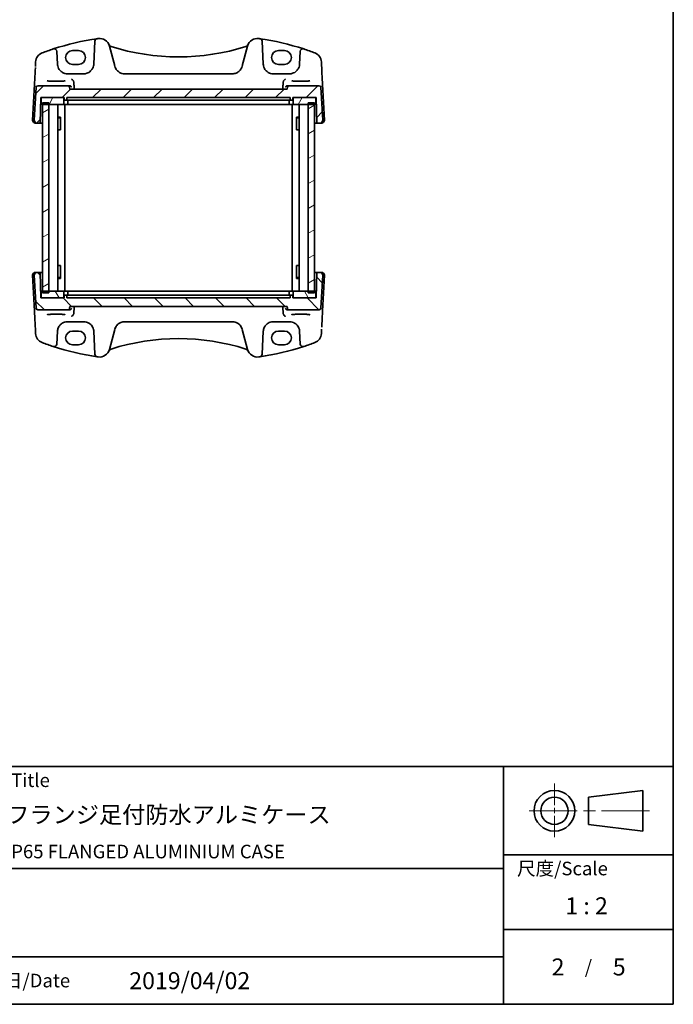
# Model space of a CAD drawing. Units: millimetres. Extents: x 22 to 2799, y 12 to 574.
# Drawn here: x 1208 to 1400, y 12 to 302 of the extents above; entities that cross this region are included whole.
import ezdxf
from ezdxf.enums import TextEntityAlignment as Align

# ---------------------------------------------------------------- set-up
doc = ezdxf.new("R2010")
doc.units = ezdxf.units.MM
doc.header["$LTSCALE"] = 1.5
doc.linetypes.add('CHAIN', pattern=[0.3543, 0.2362, -0.0295, 0.0591, -0.0295])
for name, color, linetype, lineweight in [('Border (ISO)', 7, 'Continuous', 35), ('Hatch (ISO)', 1, 'Continuous', 18), ('Title (ISO)', 7, 'Continuous', 35), ('Visible (ISO)', 7, 'Continuous', 35)]:
    doc.layers.add(name, color=color, linetype=linetype, lineweight=lineweight)
doc.styles.add('Note Text (TK)', font='txt')
doc.styles.add('文字スタイル67', font='arial.ttf')

# ---------------------------------------------------------------- blocks, each defined once
blk = doc.blocks.new('図面枠 tk図枠')
at = {"layer": 'Border (ISO)'}
for p in [(405.5, 289), (14.5, 8)]:
    blk.add_line(p, (405.5, 8), dxfattribs=at)
blk = doc.blocks.new('表題欄 tk表題欄')
at = {"layer": 'Title (ISO)'}
for p, q in [((74.71, 244.05), (255.71, 244.05)), ((230.71, 244.05), (230.71, 209.05)), ((255.71, 244.05), (255.71, 209.05)), ((243.21, 239.55), (251.21, 240.55)), ((243.21, 239.55), (243.21, 235.55)), ((251.21, 234.55), (251.21, 240.55)), ((243.21, 235.55), (251.21, 234.55)), ((230.71, 231.05), (255.71, 231.05)), ((74.71, 229.05), (230.71, 229.05)), ((230.71, 220.05), (255.71, 220.05)), ((149.71, 216.05), (230.71, 216.05)), ((255.71, 209.05), (74.71, 209.05))]:
    blk.add_line(p, q, dxfattribs=at)
at = {"layer": 'Title (ISO)', "color": 4, "linetype": 'CHAIN', "lineweight": 18, "ltscale": 8.88956}
blk.add_line((238.21, 241.55), (238.21, 233.55), dxfattribs=at)
at = {"layer": 'Title (ISO)', "color": 4, "linetype": 'CHAIN', "lineweight": 18, "ltscale": 20.001633}
blk.add_line((252.21, 237.55), (234.21, 237.55), dxfattribs=at)
at = {"layer": 'Title (ISO)'}
for radius in [3, 2]:
    blk.add_circle((238.21, 237.55), radius, dxfattribs=at)
at = {"layer": 'Title (ISO)', "color": 1, "char_height": 2, "attachment_point": 4, "line_spacing_factor": 1.5, "style": 'Note Text (TK)'}
for s, insert in [('\\fＭＳ Ｐゴシック|b0|i0;\\H2.0000;品名/Title', (151.71, 242.05)), ('\\fＭＳ Ｐゴシック|b0|i0;\\H2.0000;尺度/Scale', (232.71, 229.05)), ('\\fＭＳ Ｐゴシック|b0|i0;\\H2.0000;作成日/Date', (151.71, 212.55))]:
    blk.add_mtext(s, dxfattribs=dict(at, insert=insert))
at = {"layer": 'Title (ISO)', "color": 7, "insert": (243.21, 214.55), "char_height": 2, "attachment_point": 5, "line_spacing_factor": 1.5, "style": 'Note Text (TK)'}
blk.add_mtext('\\fＭＳ Ｐゴシック|b0|i0;\\H2.0000;/', dxfattribs=at)
at = {"layer": 'Title (ISO)', "color": 7}
for tag, p, height, style in [('<品名>_001', (157.52, 235.72), 2.5, 'Note Text (TK)'), ('<Title>_001', (157.45, 230.55), 2, '文字スタイル67'), ('<尺度>_001', (238.54, 222.31), 2.5, 'Note Text (TK)'), ('<総ページ数>_001', (246.8, 213.3), 2.5, 'Note Text (TK)'), ('<ページ_No.>_001', (237.95, 213.3), 2.5, 'Note Text (TK)'), ('作成日_001', (175.87, 211.28), 2.5, 'Note Text (TK)')]:
    blk.add_attdef(tag, p, '', height=height, dxfattribs=dict(at, style=style))
at = {"layer": 'Title (ISO)', "color": 7, "style": 'Note Text (TK)'}
blk.add_attdef('<承認>', text='', height=2.5, dxfattribs=at).set_placement((87.21, 217.05), align=Align.MIDDLE_CENTER)

msp = doc.modelspace()

# ---------------------------------------------------------------- hatches: boundary and pattern name
at = {"layer": 'Hatch (ISO)'}
h = msp.add_hatch(dxfattribs=at)
h.set_pattern_fill('ANSI31', color=256, scale=50.8, style=0)
h.set_pattern_definition([(45, (589.25, 16.2015), (-4.49013, 4.49013), [])])
edge = h.paths.add_edge_path()
edge.add_ellipse((1296.0239, 282.0524), major_axis=(0.4993, 0.0262), ratio=1, start_angle=0, end_angle=87)
edge.add_line((1296.0239, 282.5524), (1287.1205, 282.5524))
edge.add_ellipse((1287.1205, 282.0524), major_axis=(0, 0.5), ratio=1, start_angle=0, end_angle=85)
edge.add_line((1286.6224, 282.0959), (1286.5749, 281.5524))
edge.add_line((1286.5749, 281.5524), (1222.5749, 281.5524))
edge.add_line((1222.5749, 281.5524), (1222.5273, 282.0959))
edge.add_ellipse((1222.0292, 282.0524), major_axis=(0.4981, 0.0436), ratio=1, start_angle=0, end_angle=85)
edge.add_line((1222.0292, 282.5524), (1213.1259, 282.5524))
edge.add_ellipse((1213.1259, 282.0524), major_axis=(0, 0.5), ratio=1, start_angle=0, end_angle=87)
edge.add_line((1212.6265, 282.0785), (1212.119, 272.3942))
edge.add_ellipse((1212.9179, 272.3524), major_axis=(-0.7989, 0.0419), ratio=1, start_angle=0, end_angle=93)
edge.add_line((1212.9179, 271.5524), (1213.813, 271.5524))
edge.add_line((1213.813, 271.5524), (1214.0749, 279.0524))
edge.add_line((1214.0749, 279.0524), (1214.3749, 279.0524))
edge.add_line((1214.3749, 279.0524), (1220.5749, 279.0524))
edge.add_line((1220.5749, 279.0524), (1220.8749, 279.0524))
edge.add_line((1220.8749, 279.0524), (1220.8961, 278.4454))
edge.add_ellipse((1221.096, 278.4524), major_axis=(-0.1999, -0.007), ratio=1, start_angle=0, end_angle=88)
edge.add_line((1221.096, 278.2524), (1221.4538, 278.2524))
edge.add_ellipse((1221.4538, 278.4524), major_axis=(0, -0.2), ratio=1, start_angle=0, end_angle=88)
edge.add_line((1221.6537, 278.4454), (1221.6749, 279.0524))
edge.add_line((1221.6749, 279.0524), (1287.4749, 279.0524))
edge.add_line((1287.4749, 279.0524), (1287.4961, 278.4454))
edge.add_ellipse((1287.696, 278.4524), major_axis=(-0.1999, -0.007), ratio=1, start_angle=0, end_angle=88)
edge.add_line((1287.696, 278.2524), (1288.0538, 278.2524))
edge.add_ellipse((1288.0538, 278.4524), major_axis=(0, -0.2), ratio=1, start_angle=0, end_angle=88)
edge.add_line((1288.2537, 278.4454), (1288.2749, 279.0524))
edge.add_line((1288.2749, 279.0524), (1288.5749, 279.0524))
edge.add_line((1288.5749, 279.0524), (1294.7749, 279.0524))
edge.add_line((1294.7749, 279.0524), (1295.0749, 279.0524))
edge.add_line((1295.0749, 279.0524), (1295.3368, 271.5524))
edge.add_line((1295.3368, 271.5524), (1296.2319, 271.5524))
edge.add_ellipse((1296.2319, 272.3524), major_axis=(0, -0.8), ratio=1, start_angle=0, end_angle=93)
edge.add_line((1297.0308, 272.3942), (1296.5232, 282.0785))
h = msp.add_hatch(dxfattribs=at)
h.set_pattern_fill('ANSI31', color=256, scale=50.8, angle=14.999978, style=0)
h.set_pattern_definition([(60, (589.25, 16.2015), (-5.49926, 3.175), [])])
edge = h.paths.add_edge_path()
edge.add_line((1220.5749, 279.0524), (1214.3749, 279.0524))
edge.add_ellipse((1214.3749, 278.8524), major_axis=(0, 0.2), ratio=1, start_angle=0, end_angle=90)
edge.add_line((1214.1749, 278.8524), (1214.1749, 277.2524))
edge.add_ellipse((1214.3749, 277.2524), major_axis=(-0.2, 0), ratio=1, start_angle=0, end_angle=90)
edge.add_line((1214.3749, 277.0524), (1214.5749, 277.0524))
edge.add_line((1214.5749, 277.0524), (1216.3749, 277.0524))
edge.add_line((1216.3749, 277.0524), (1220.5749, 277.0524))
edge.add_ellipse((1220.5749, 277.2524), major_axis=(0, -0.2), ratio=1, start_angle=0, end_angle=90)
edge.add_line((1220.7749, 277.2524), (1220.7749, 278.8524))
edge.add_ellipse((1220.5749, 278.8524), major_axis=(0.2, 0), ratio=1, start_angle=0, end_angle=90)
edge = h.paths.add_edge_path()
edge.add_line((1288.5749, 277.0524), (1292.7749, 277.0524))
edge.add_line((1292.7749, 277.0524), (1294.5749, 277.0524))
edge.add_line((1294.5749, 277.0524), (1294.7749, 277.0524))
edge.add_ellipse((1294.7749, 277.2524), major_axis=(0, -0.2), ratio=1, start_angle=0, end_angle=90)
edge.add_line((1294.9749, 277.2524), (1294.9749, 278.8524))
edge.add_ellipse((1294.7749, 278.8524), major_axis=(0.2, 0), ratio=1, start_angle=0, end_angle=90)
edge.add_line((1294.7749, 279.0524), (1288.5749, 279.0524))
edge.add_ellipse((1288.5749, 278.8524), major_axis=(0, 0.2), ratio=1, start_angle=0, end_angle=90)
edge.add_line((1288.3749, 278.8524), (1288.3749, 277.2524))
edge.add_ellipse((1288.5749, 277.2524), major_axis=(-0.2, 0), ratio=1, start_angle=0, end_angle=90)
h = msp.add_hatch(dxfattribs=at)
h.set_pattern_fill('ANSI31', color=256, scale=50.8, angle=-14.999978, style=0)
h.set_pattern_definition([(30, (589.25, 16.2015), (-3.175, 5.49926), [])])
h.paths.add_polyline_path([(1294.5749, 277.5524), (1292.7749, 277.5524), (1292.7749, 277.0524), (1292.7749, 222.0524), (1292.7749, 221.5524), (1294.5749, 221.5524), (1294.5749, 222.0524), (1294.5749, 277.0524)])
h.paths.add_polyline_path([(1216.3749, 277.5524), (1214.5749, 277.5524), (1214.5749, 277.0524), (1214.5749, 222.0524), (1214.5749, 221.5524), (1216.3749, 221.5524), (1216.3749, 222.0524), (1216.3749, 277.0524)])
h = msp.add_hatch(dxfattribs=at)
h.set_pattern_fill('ANSI31', color=256, scale=50.8, angle=90.00021, style=0)
h.set_pattern_definition([(135.0002, (589.25, 16.2015), (-4.49011, -4.490145), [])])
edge = h.paths.add_edge_path()
edge.add_ellipse((1213.1259, 217.0524), major_axis=(-0.4993, -0.0262), ratio=1, start_angle=0, end_angle=87)
edge.add_line((1213.1259, 216.5524), (1222.0292, 216.5524))
edge.add_ellipse((1222.0292, 217.0524), major_axis=(0, -0.5), ratio=1, start_angle=0, end_angle=85)
edge.add_line((1222.5273, 217.0088), (1222.5749, 217.5524))
edge.add_line((1222.5749, 217.5524), (1286.5749, 217.5524))
edge.add_line((1286.5749, 217.5524), (1286.6224, 217.0088))
edge.add_ellipse((1287.1205, 217.0524), major_axis=(-0.4981, -0.0436), ratio=1, start_angle=0, end_angle=85)
edge.add_line((1287.1205, 216.5524), (1296.0239, 216.5524))
edge.add_ellipse((1296.0239, 217.0524), major_axis=(0, -0.5), ratio=1, start_angle=0, end_angle=87)
edge.add_line((1296.5232, 217.0262), (1297.0308, 226.7105))
edge.add_ellipse((1296.2319, 226.7524), major_axis=(0.7989, -0.0419), ratio=1, start_angle=0, end_angle=93)
edge.add_line((1296.2319, 227.5524), (1295.3368, 227.5524))
edge.add_line((1295.3368, 227.5524), (1295.0749, 220.0524))
edge.add_line((1295.0749, 220.0524), (1294.7749, 220.0524))
edge.add_line((1294.7749, 220.0524), (1288.5749, 220.0524))
edge.add_line((1288.5749, 220.0524), (1288.2749, 220.0524))
edge.add_line((1288.2749, 220.0524), (1288.2537, 220.6593))
edge.add_ellipse((1288.0538, 220.6524), major_axis=(0.1999, 0.007), ratio=1, start_angle=0, end_angle=88)
edge.add_line((1288.0538, 220.8524), (1287.696, 220.8524))
edge.add_ellipse((1287.696, 220.6524), major_axis=(0, 0.2), ratio=1, start_angle=0, end_angle=88)
edge.add_line((1287.4961, 220.6593), (1287.4749, 220.0524))
edge.add_line((1287.4749, 220.0524), (1221.6749, 220.0524))
edge.add_line((1221.6749, 220.0524), (1221.6537, 220.6593))
edge.add_ellipse((1221.4538, 220.6524), major_axis=(0.1999, 0.007), ratio=1, start_angle=0, end_angle=88)
edge.add_line((1221.4538, 220.8524), (1221.096, 220.8524))
edge.add_ellipse((1221.096, 220.6524), major_axis=(0, 0.2), ratio=1, start_angle=0, end_angle=88)
edge.add_line((1220.8961, 220.6593), (1220.8749, 220.0524))
edge.add_line((1220.8749, 220.0524), (1220.5749, 220.0524))
edge.add_line((1220.5749, 220.0524), (1214.3749, 220.0524))
edge.add_line((1214.3749, 220.0524), (1214.0749, 220.0524))
edge.add_line((1214.0749, 220.0524), (1213.813, 227.5524))
edge.add_line((1213.813, 227.5524), (1212.9179, 227.5524))
edge.add_ellipse((1212.9179, 226.7524), major_axis=(0, 0.8), ratio=1, start_angle=0, end_angle=93)
edge.add_line((1212.119, 226.7105), (1212.6265, 217.0262))
h = msp.add_hatch(dxfattribs=at)
h.set_pattern_fill('ANSI31', color=256, scale=50.8, angle=75.000175, style=0)
h.set_pattern_definition([(120.0002, (589.25, 16.2015), (-5.49925, -3.175017), [])])
edge = h.paths.add_edge_path()
edge.add_line((1288.5749, 220.0524), (1294.7749, 220.0524))
edge.add_ellipse((1294.7749, 220.2524), major_axis=(0, -0.2), ratio=1, start_angle=0, end_angle=90)
edge.add_line((1294.9749, 220.2524), (1294.9749, 221.8524))
edge.add_ellipse((1294.7749, 221.8524), major_axis=(0.2, 0), ratio=1, start_angle=0, end_angle=90)
edge.add_line((1294.7749, 222.0524), (1294.5749, 222.0524))
edge.add_line((1294.5749, 222.0524), (1292.7749, 222.0524))
edge.add_line((1292.7749, 222.0524), (1288.5749, 222.0524))
edge.add_ellipse((1288.5749, 221.8524), major_axis=(0, 0.2), ratio=1, start_angle=0, end_angle=90)
edge.add_line((1288.3749, 221.8524), (1288.3749, 220.2524))
edge.add_ellipse((1288.5749, 220.2524), major_axis=(-0.2, 0), ratio=1, start_angle=0, end_angle=90)
edge = h.paths.add_edge_path()
edge.add_line((1220.5749, 222.0524), (1216.3749, 222.0524))
edge.add_line((1216.3749, 222.0524), (1214.5749, 222.0524))
edge.add_line((1214.5749, 222.0524), (1214.3749, 222.0524))
edge.add_ellipse((1214.3749, 221.8524), major_axis=(0, 0.2), ratio=1, start_angle=0, end_angle=90)
edge.add_line((1214.1749, 221.8524), (1214.1749, 220.2524))
edge.add_ellipse((1214.3749, 220.2524), major_axis=(-0.2, 0), ratio=1, start_angle=0, end_angle=90)
edge.add_line((1214.3749, 220.0524), (1220.5749, 220.0524))
edge.add_ellipse((1220.5749, 220.2524), major_axis=(0, -0.2), ratio=1, start_angle=0, end_angle=90)
edge.add_line((1220.7749, 220.2524), (1220.7749, 221.8524))
edge.add_ellipse((1220.5749, 221.8524), major_axis=(0.2, 0), ratio=1, start_angle=0, end_angle=90)

# ---------------------------------------------------------------- linework, layer by layer
at = {"layer": 'Visible (ISO)'}
for p, q in [((1229.9778, 295.6484), (1229.6239, 288.8954)), ((1235.8139, 288.3962), (1234.2476, 294.2416)), ((1274.9021, 294.2416), (1273.3359, 288.3962)), ((1279.5259, 288.8954), (1279.172, 295.6484)), ((1218.9259, 288.8954), (1218.7293, 292.6469)), ((1223.3749, 292.8776), (1225.1749, 292.8776)), ((1283.9749, 292.8776), (1285.7749, 292.8776)), ((1290.4205, 292.6469), (1290.2239, 288.8954)), ((1212.5191, 289.5696), (1212.449, 288.231)), ((1225.1749, 288.8346), (1223.3749, 288.8346)), ((1285.7749, 288.8346), (1283.9749, 288.8346)), ((1296.7008, 288.231), (1296.6306, 289.5696)), ((1226.628, 286.0524), (1221.9218, 286.0524)), ((1270.4059, 286.0524), (1238.7439, 286.0524)), ((1287.228, 286.0524), (1282.5218, 286.0524)), ((1212.1732, 282.9696), (1211.619, 272.3942)), ((1212.6265, 282.0785), (1212.119, 272.3942)), ((1212.1939, 283.3632), (1212.1732, 282.9696)), ((1222.0292, 282.5524), (1213.1259, 282.5524)), ((1222.5051, 282.5524), (1222.0292, 282.5524)), ((1222.5749, 281.5524), (1222.5273, 282.0959)), ((1286.5749, 281.5524), (1222.5749, 281.5524)), ((1286.6224, 282.0959), (1286.5749, 281.5524)), ((1287.1205, 282.5524), (1286.6446, 282.5524)), ((1296.0239, 282.5524), (1287.1205, 282.5524)), ((1297.0308, 272.3942), (1296.5232, 282.0785)), ((1296.9765, 282.9696), (1296.9559, 283.3632)), ((1297.5308, 272.3942), (1296.9765, 282.9696)), ((1213.813, 271.5524), (1214.0749, 279.0524)), ((1214.0749, 279.0524), (1220.8749, 279.0524)), ((1214.1749, 278.8524), (1214.1749, 277.2524)), ((1220.5749, 279.0524), (1214.3749, 279.0524)), ((1220.7749, 277.2524), (1220.7749, 278.8524)), ((1220.8749, 279.0524), (1220.8961, 278.4454)), ((1221.6537, 278.4454), (1221.6749, 279.0524)), ((1221.6749, 279.0524), (1287.4749, 279.0524)), ((1287.4749, 279.0524), (1287.4961, 278.4454)), ((1288.2537, 278.4454), (1288.2749, 279.0524)), ((1288.2749, 279.0524), (1295.0749, 279.0524)), ((1288.3749, 278.8524), (1288.3749, 277.2524)), ((1294.7749, 279.0524), (1288.5749, 279.0524)), ((1294.9749, 277.2524), (1294.9749, 278.8524)), ((1295.0749, 279.0524), (1295.3368, 271.5524)), ((1214.0225, 277.5524), (1214.1749, 277.5524)), ((1214.3749, 277.0524), (1220.5749, 277.0524)), ((1216.3749, 277.5524), (1214.5749, 277.5524)), ((1214.5749, 277.5524), (1214.5749, 221.5524)), ((1216.3749, 221.5524), (1216.3749, 277.5524)), ((1219.0287, 277.0524), (1219.0287, 222.0524)), ((1221.7749, 277.0524), (1220.5749, 277.0524)), ((1221.0749, 277.0524), (1221.0749, 222.0524)), ((1221.096, 278.2524), (1221.4538, 278.2524)), ((1221.4538, 278.2524), (1221.5661, 278.2524)), ((1222.5061, 278.2524), (1221.5661, 278.2524)), ((1221.7749, 277.0524), (1287.3749, 277.0524)), ((1221.9734, 277.2524), (1221.9734, 278.2524)), ((1222.5061, 278.2524), (1222.9119, 278.2524)), ((1222.9119, 278.2524), (1286.2378, 278.2524)), ((1286.2378, 278.2524), (1286.6437, 278.2524)), ((1287.5837, 278.2524), (1286.6437, 278.2524)), ((1287.1764, 277.2524), (1287.1764, 278.2524)), ((1288.5749, 277.0524), (1287.3749, 277.0524)), ((1287.5837, 278.2524), (1287.696, 278.2524)), ((1287.696, 278.2524), (1288.0538, 278.2524)), ((1288.0749, 277.0524), (1288.0749, 222.0524)), ((1288.5749, 277.0524), (1294.7749, 277.0524)), ((1290.1211, 277.0524), (1290.1211, 222.0524)), ((1294.5749, 277.5524), (1292.7749, 277.5524)), ((1292.7749, 277.5524), (1292.7749, 221.5524)), ((1294.5749, 221.5524), (1294.5749, 277.5524)), ((1294.9749, 277.5524), (1295.1273, 277.5524)), ((1219.0287, 273.3284), (1219.8139, 273.3284)), ((1219.5488, 273.0524), (1219.0287, 273.0524)), ((1219.5488, 273.0524), (1219.7966, 273.3001)), ((1219.7966, 273.3079), (1219.7966, 269.5524)), ((1289.3359, 273.3284), (1290.1211, 273.3284)), ((1289.3532, 269.5524), (1289.3532, 273.3079)), ((1289.6009, 273.0524), (1289.3532, 273.3001)), ((1290.1211, 273.0524), (1289.6009, 273.0524)), ((1212.4179, 271.5524), (1212.9179, 271.5524)), ((1212.9179, 271.5524), (1213.813, 271.5524)), ((1214.4249, 271.5524), (1213.813, 271.5524)), ((1214.5749, 271.5524), (1214.4249, 271.5524)), ((1294.7249, 271.5524), (1294.5749, 271.5524)), ((1295.3368, 271.5524), (1294.7249, 271.5524)), ((1295.3368, 271.5524), (1296.2319, 271.5524)), ((1296.2319, 271.5524), (1296.7319, 271.5524)), ((1219.708, 269.5524), (1219.0287, 269.5524)), ((1219.708, 269.5524), (1219.7966, 269.5524)), ((1289.3532, 269.5524), (1289.4418, 269.5524)), ((1290.1211, 269.5524), (1289.4418, 269.5524)), ((1219.0287, 229.5524), (1219.708, 229.5524)), ((1219.7966, 229.5524), (1219.708, 229.5524)), ((1219.7966, 229.5524), (1219.7966, 225.7968)), ((1289.3532, 225.7968), (1289.3532, 229.5524)), ((1289.4418, 229.5524), (1289.3532, 229.5524)), ((1289.4418, 229.5524), (1290.1211, 229.5524)), ((1211.619, 226.7105), (1212.1732, 216.1352)), ((1212.119, 226.7105), (1212.6265, 217.0262)), ((1212.9179, 227.5524), (1212.4179, 227.5524)), ((1213.813, 227.5524), (1212.9179, 227.5524)), ((1214.0749, 220.0524), (1213.813, 227.5524)), ((1213.813, 227.5524), (1214.4249, 227.5524)), ((1214.4249, 227.5524), (1214.5749, 227.5524)), ((1294.5749, 227.5524), (1294.7249, 227.5524)), ((1294.7249, 227.5524), (1295.3368, 227.5524)), ((1295.3368, 227.5524), (1295.0749, 220.0524)), ((1296.2319, 227.5524), (1295.3368, 227.5524)), ((1296.7319, 227.5524), (1296.2319, 227.5524)), ((1296.5232, 217.0262), (1297.0308, 226.7105)), ((1296.9765, 216.1352), (1297.5308, 226.7105)), ((1219.0287, 226.0524), (1219.5488, 226.0524)), ((1219.8139, 225.7763), (1219.0287, 225.7763)), ((1219.5488, 226.0524), (1219.7966, 225.8046)), ((1290.1211, 225.7763), (1289.3359, 225.7763)), ((1289.6009, 226.0524), (1289.3532, 225.8046)), ((1289.6009, 226.0524), (1290.1211, 226.0524)), ((1214.1749, 221.5524), (1214.0225, 221.5524)), ((1214.1749, 221.8524), (1214.1749, 220.2524)), ((1220.5749, 222.0524), (1214.3749, 222.0524)), ((1214.5749, 221.5524), (1216.3749, 221.5524)), ((1220.5749, 222.0524), (1221.7749, 222.0524)), ((1220.7749, 220.2524), (1220.7749, 221.8524)), ((1220.8961, 220.6593), (1220.8749, 220.0524)), ((1221.4538, 220.8524), (1221.096, 220.8524)), ((1221.5661, 220.8524), (1221.4538, 220.8524)), ((1221.5661, 220.8524), (1222.5061, 220.8524)), ((1221.6749, 220.0524), (1221.6537, 220.6593)), ((1287.3749, 222.0524), (1221.7749, 222.0524)), ((1221.9734, 221.8524), (1221.9734, 220.8524)), ((1222.9119, 220.8524), (1222.5061, 220.8524)), ((1286.2378, 220.8524), (1222.9119, 220.8524)), ((1286.6437, 220.8524), (1286.2378, 220.8524)), ((1286.6437, 220.8524), (1287.5837, 220.8524)), ((1287.1764, 221.8524), (1287.1764, 220.8524)), ((1287.3749, 222.0524), (1288.5749, 222.0524)), ((1287.4961, 220.6593), (1287.4749, 220.0524)), ((1287.696, 220.8524), (1287.5837, 220.8524)), ((1288.0538, 220.8524), (1287.696, 220.8524)), ((1288.2749, 220.0524), (1288.2537, 220.6593)), ((1288.3749, 221.8524), (1288.3749, 220.2524)), ((1294.7749, 222.0524), (1288.5749, 222.0524)), ((1292.7749, 221.5524), (1294.5749, 221.5524)), ((1294.9749, 220.2524), (1294.9749, 221.8524)), ((1295.1273, 221.5524), (1294.9749, 221.5524)), ((1220.8749, 220.0524), (1214.0749, 220.0524)), ((1214.3749, 220.0524), (1220.5749, 220.0524)), ((1287.4749, 220.0524), (1221.6749, 220.0524)), ((1222.5273, 217.0088), (1222.5749, 217.5524)), ((1222.5749, 217.5524), (1286.5749, 217.5524)), ((1286.5749, 217.5524), (1286.6224, 217.0088)), ((1295.0749, 220.0524), (1288.2749, 220.0524)), ((1288.5749, 220.0524), (1294.7749, 220.0524)), ((1212.1732, 216.1352), (1212.1939, 215.7415)), ((1213.1259, 216.5524), (1222.0292, 216.5524)), ((1222.0292, 216.5524), (1222.5051, 216.5524)), ((1286.6446, 216.5524), (1287.1205, 216.5524)), ((1287.1205, 216.5524), (1296.0239, 216.5524)), ((1296.9559, 215.7415), (1296.9765, 216.1352)), ((1221.9218, 213.0524), (1226.628, 213.0524)), ((1238.7439, 213.0524), (1270.4059, 213.0524)), ((1282.5218, 213.0524), (1287.228, 213.0524)), ((1212.449, 210.8737), (1212.5191, 209.5351)), ((1218.7293, 206.4579), (1218.9259, 210.2094)), ((1223.3749, 210.2702), (1225.1749, 210.2702)), ((1229.6239, 210.2094), (1229.9778, 203.4564)), ((1234.2476, 204.8631), (1235.8139, 210.7085)), ((1273.3359, 210.7085), (1274.9021, 204.8631)), ((1279.172, 203.4564), (1279.5259, 210.2094)), ((1283.9749, 210.2702), (1285.7749, 210.2702)), ((1290.2239, 210.2094), (1290.4205, 206.4579)), ((1296.6306, 209.5351), (1296.7008, 210.8737)), ((1225.1749, 206.2272), (1223.3749, 206.2272)), ((1285.7749, 206.2272), (1283.9749, 206.2272))]:
    msp.add_line(p, q, dxfattribs=at)
for centre, radius, start, end in [((1241.1684, 222.1378), 75, 98.050768, 108.251063), ((1230.7767, 295.6065), 0.8, 98.050768, 177), ((1241.1684, 222.1378), 75, 97.837797, 98.050768), ((1231.3499, 293.4652), 3, 15, 97.837797), ((1277.7999, 293.4652), 3, 82.162203, 165), ((1267.9813, 222.1378), 75, 81.949232, 82.162203), ((1267.9813, 222.1378), 75, 71.748937, 81.949232), ((1278.3731, 295.6065), 0.8, 3, 81.949232), ((1241.1684, 222.1378), 75, 108.251063, 110.872988), ((1217.9304, 292.605), 0.8, 3, 108.251063), ((1234.8719, 294.8919), 0.8, 202.052274, 252.460685), ((1254.5749, 357.2327), 66.1803, 252.460684, 252.540321), ((1254.5749, 357.2327), 66.1803, 252.540321, 287.459679), ((1254.5749, 357.2327), 66.1803, 287.459679, 287.539315), ((1274.2779, 294.8919), 0.8, 287.539315, 337.947726), ((1291.2194, 292.605), 0.8, 71.748937, 177), ((1267.9813, 222.1378), 75, 69.127012, 71.748937), ((1215.515, 289.4126), 3, 110.872988, 177), ((1293.6348, 289.4126), 3, 3, 69.127012), ((1221.9218, 289.0524), 3, 183, 193.130038), ((1226.628, 289.0524), 3, 346.869962, 357), ((1282.5218, 289.0524), 3, 183, 193.130038), ((1287.228, 289.0524), 3, 346.869962, 357), ((1213.1259, 282.0524), 0.5, 90, 177), ((1222.0292, 282.0524), 0.5, 5, 90), ((1287.1205, 282.0524), 0.5, 90, 175), ((1296.0239, 282.0524), 0.5, 3, 90), ((1214.3749, 278.8524), 0.2, 90, 180), ((1220.5749, 278.8524), 0.2, 0, 90), ((1221.096, 278.4524), 0.2, 182, 270), ((1221.4538, 278.4524), 0.2, 270, 358), ((1287.696, 278.4524), 0.2, 182, 270), ((1288.0538, 278.4524), 0.2, 270, 358), ((1288.5749, 278.8524), 0.2, 90, 180), ((1294.7749, 278.8524), 0.2, 0, 90), ((1214.3749, 277.2524), 0.2, 180, 270), ((1220.5749, 277.2524), 0.2, 270, 0), ((1221.7749, 277.2524), 0.2, 270, 299.999971), ((1287.3749, 277.2524), 0.2, 239.999971, 270), ((1288.5749, 277.2524), 0.2, 180, 270), ((1294.7749, 277.2524), 0.2, 270, 0), ((1212.4179, 272.3524), 0.8, 177, 270), ((1212.9179, 272.3524), 0.8, 177, 270), ((1296.2319, 272.3524), 0.8, 270, 3), ((1296.7319, 272.3524), 0.8, 270, 3), ((1212.4179, 226.7524), 0.8, 90, 183), ((1212.9179, 226.7524), 0.8, 90, 183), ((1296.2319, 226.7524), 0.8, 357, 90), ((1296.7319, 226.7524), 0.8, 357, 90), ((1214.3749, 221.8524), 0.2, 90, 180), ((1220.5749, 221.8524), 0.2, 0, 90), ((1221.096, 220.6524), 0.2, 90, 178), ((1221.4538, 220.6524), 0.2, 2, 90), ((1221.7749, 221.8524), 0.2, 59.999984, 90), ((1287.3749, 221.8524), 0.2, 90, 119.999984), ((1287.696, 220.6524), 0.2, 90, 178), ((1288.0538, 220.6524), 0.2, 2, 90), ((1288.5749, 221.8524), 0.2, 90, 180), ((1294.7749, 221.8524), 0.2, 0, 90), ((1214.3749, 220.2524), 0.2, 180, 270), ((1220.5749, 220.2524), 0.2, 270, 0), ((1288.5749, 220.2524), 0.2, 180, 270), ((1294.7749, 220.2524), 0.2, 270, 0), ((1213.1259, 217.0524), 0.5, 183, 270), ((1222.0292, 217.0524), 0.5, 270, 355), ((1287.1205, 217.0524), 0.5, 185, 270), ((1296.0239, 217.0524), 0.5, 270, 357), ((1215.515, 209.6921), 3, 183, 249.127012), ((1221.9218, 210.0524), 3, 166.869962, 177), ((1226.628, 210.0524), 3, 3, 13.130038), ((1282.5218, 210.0524), 3, 166.869962, 177), ((1287.228, 210.0524), 3, 3, 13.130038), ((1293.6348, 209.6921), 3, 290.872988, 357), ((1241.1684, 276.967), 75, 249.127012, 251.748937), ((1217.9304, 206.4997), 0.8, 251.748937, 357), ((1254.5749, 141.872), 66.1803, 72.540321, 107.459679), ((1291.2194, 206.4997), 0.8, 183, 288.251063), ((1267.9813, 276.967), 75, 288.251063, 290.872988), ((1241.1684, 276.967), 75, 251.748937, 261.949232), ((1230.7767, 203.4983), 0.8, 183, 261.949232), ((1231.3499, 205.6396), 3, 262.162203, 345), ((1234.8719, 204.2129), 0.8, 107.539315, 157.947726), ((1254.5749, 141.872), 66.1803, 107.459679, 107.539315), ((1254.5749, 141.872), 66.1803, 72.460685, 72.540321), ((1274.2779, 204.2129), 0.8, 22.052274, 72.460685), ((1277.7999, 205.6396), 3, 195, 277.837797), ((1267.9813, 276.967), 75, 278.050768, 288.251063), ((1278.3731, 203.4983), 0.8, 278.050768, 357), ((1241.1684, 276.967), 75, 261.949232, 262.162203), ((1267.9813, 276.967), 75, 277.837797, 278.050768)]:
    msp.add_arc(centre, radius, start, end, dxfattribs=at)
for centre, major_axis, ratio, start_param, end_param in [((1223.3749, 290.8561), (0, 2.0215), 0.99999833, 0, 3.14159265), ((1225.1749, 290.8561), (0, -2.0215), 0.99999833, 0, 3.14159265), ((1283.9749, 290.8561), (0, 2.0215), 0.99999833, 0, 3.14159265), ((1285.7749, 290.8561), (0, -2.0215), 0.99999833, 0, 3.14159265), ((1212.4708, 288.6469), (-0.2778, -5.3), 0.00001, 6.252534, 7.71989701), ((1235.7025, 288.812), (1.4201, -5.3), 0.00001, 1.50347757, 1.52618159), ((1273.4473, 288.812), (-1.4201, -5.3), 0.00001, 1.45896338, 1.48180078), ((1296.679, 288.6469), (0.2778, -5.3), 0.00001, 0.21045988, 1.55923956), ((1212.4708, 210.4579), (-0.2778, 5.3), 0.00001, 0.07364393, 1.48978554), ((1296.679, 210.4579), (0.2778, 5.3), 0.00001, 6.16738941, 7.67513185), ((1223.3749, 208.2487), (0, 2.0215), 0.99999833, 0, 3.14159265), ((1225.1749, 208.2487), (0, -2.0215), 0.99999833, 0, 3.14159265), ((1235.7025, 210.2927), (1.4201, 5.3), 0.00001, 1.36683813, 1.39048205), ((1273.4473, 210.2927), (-1.4201, 5.3), 0.00001, 1.59854346, 1.62156604), ((1283.9749, 208.2487), (0, 2.0215), 0.99999833, 0, 3.14159265), ((1285.7749, 208.2487), (0, -2.0215), 0.99999833, 0, 3.14159265)]:
    msp.add_ellipse(centre, major_axis=major_axis, ratio=ratio, start_param=start_param, end_param=end_param, dxfattribs=at)
for points, knots in [([(1221.9218, 286.0524), (1221.7675, 286.0524), (1221.6132, 286.0644), (1221.2199, 286.1254), (1220.9857, 286.1922), (1220.5027, 286.3939), (1220.2597, 286.5392), (1219.7349, 286.9614), (1219.4759, 287.2688), (1219.1581, 287.856), (1219.0615, 288.1081), (1219.0002, 288.3709)], [0, 0, 0, 0, 0.058613538, 0.058613538, 0.152395198, 0.152395198, 0.264763792, 0.264763792, 0.422507422, 0.422507422, 0.525337368, 0.525337368, 0.525337368, 0.525337368]), ([(1229.5496, 288.3709), (1229.4981, 288.1501), (1229.4216, 287.9366), (1229.168, 287.4168), (1228.9585, 287.1319), (1228.3867, 286.5808), (1227.9961, 286.343), (1227.2631, 286.104), (1226.9462, 286.0524), (1226.628, 286.0524)], [-0.525344906, -0.525344906, -0.525344906, -0.525344906, -0.438927758, -0.438927758, -0.300660322, -0.300660322, -0.120912656, -0.120912656, 0, 0, 0, 0]), ([(1238.7439, 286.0524), (1238.5897, 286.0524), (1238.4354, 286.0644), (1238.042, 286.1254), (1237.8078, 286.1922), (1237.3247, 286.394), (1237.0816, 286.5394), (1236.5569, 286.9615), (1236.298, 287.2689), (1235.9954, 287.8279), (1235.9074, 288.0473), (1235.8461, 288.2759)], [0, 0, 0, 0, 0.058615807, 0.058615807, 0.152401098, 0.152401098, 0.264808296, 0.264808296, 0.422505167, 0.422505167, 0.512889529, 0.512889529, 0.512889529, 0.512889529]), ([(1273.3036, 288.2759), (1273.2438, 288.0525), (1273.1584, 287.8379), (1272.8637, 287.2867), (1272.6108, 286.9815), (1272.0811, 286.5459), (1271.8226, 286.3906), (1271.3682, 286.2048), (1271.1864, 286.1494), (1270.8053, 286.0725), (1270.6057, 286.0524), (1270.4059, 286.0524)], [-0.512897862, -0.512897862, -0.512897862, -0.512897862, -0.424580407, -0.424580407, -0.269100258, -0.269100258, -0.149500143, -0.149500143, -0.075926987, -0.075926987, 0, 0, 0, 0]), ([(1282.5218, 286.0524), (1282.3675, 286.0524), (1282.2132, 286.0644), (1281.8199, 286.1254), (1281.5857, 286.1922), (1281.1027, 286.3939), (1280.8597, 286.5392), (1280.3349, 286.9614), (1280.0759, 287.2688), (1279.7581, 287.856), (1279.6615, 288.1081), (1279.6002, 288.3709)], [0, 0, 0, 0, 0.058613538, 0.058613538, 0.152395198, 0.152395198, 0.264763792, 0.264763792, 0.422507422, 0.422507422, 0.525337368, 0.525337368, 0.525337368, 0.525337368]), ([(1290.1496, 288.3709), (1290.0981, 288.1501), (1290.0216, 287.9366), (1289.768, 287.4168), (1289.5585, 287.1319), (1288.9867, 286.5808), (1288.5961, 286.343), (1287.8631, 286.104), (1287.5462, 286.0524), (1287.228, 286.0524)], [-0.525344906, -0.525344906, -0.525344906, -0.525344906, -0.438927758, -0.438927758, -0.300660322, -0.300660322, -0.120912656, -0.120912656, 0, 0, 0, 0]), ([(1223.0428, 284.4924), (1223.0439, 284.4919), (1223.0451, 284.4914), (1223.1401, 284.451), (1223.2348, 284.3943), (1223.409, 284.2523), (1223.4906, 284.1668), (1223.6096, 283.9949), (1223.653, 283.9159), (1223.6863, 283.831)], [-0.000509212, -0.000509212, -0.000509212, -0.000509212, 0, 0, 0.040555558, 0.040555558, 0.079448358, 0.079448358, 0.107097599, 0.107097599, 0.107097599, 0.107097599]), ([(1285.4635, 283.831), (1285.4987, 283.9208), (1285.5452, 284.004), (1285.6699, 284.1794), (1285.7536, 284.2647), (1285.9254, 284.4005), (1286.0148, 284.4532), (1286.1047, 284.4914), (1286.1058, 284.4919), (1286.107, 284.4924)], [0, 0, 0, 0, 0.029032306, 0.029032306, 0.068267856, 0.068267856, 0.106344056, 0.106344056, 0.106849685, 0.106849685, 0.106849685, 0.106849685]), ([(1221.2498, 284.0087), (1221.2499, 284.0088), (1221.2437, 284.0059), (1221.2077, 283.9941), (1221.1562, 283.9816), (1221.0373, 283.961), (1220.9771, 283.9523), (1220.8354, 283.9348), (1220.7525, 283.9261), (1220.5676, 283.9095), (1220.4651, 283.9017), (1220.244, 283.8871), (1220.1253, 283.8805), (1219.8751, 283.8687), (1219.7436, 283.8636), (1219.4715, 283.855), (1219.3309, 283.8516), (1219.0443, 283.8465), (1218.8983, 283.8449), (1218.6047, 283.8434), (1218.4572, 283.8436), (1218.1643, 283.8458), (1218.019, 283.8478), (1217.7344, 283.8536), (1217.5952, 283.8574), (1217.3264, 283.8666), (1217.1968, 283.8721), (1216.9509, 283.8845), (1216.8345, 283.8915), (1216.6183, 283.9066), (1216.5184, 283.9149), (1216.3384, 283.9322), (1216.258, 283.9413), (1216.1205, 283.9597), (1216.0625, 283.9691), (1215.9739, 283.9865), (1215.9409, 283.9948), (1215.9078, 284.0052), (1215.8999, 284.0088), (1215.9, 284.0086)], [-1.41012707, -1.41012707, -1.41012707, -1.41012707, -1.33525499, -1.33525499, -1.14370811, -1.14370811, -1.00232641, -1.00232641, -0.85106715, -0.85106715, -0.69566693, -0.69566693, -0.53847274, -0.53847274, -0.38046522, -0.38046522, -0.22208312, -0.22208312, -0.06353443, -0.06353443, 0.09507509, 0.09507509, 0.25367841, 0.25367841, 0.41220444, 0.41220444, 0.57053297, 0.57053297, 0.72842182, 0.72842182, 0.88534932, 0.88534932, 1.04010472, 1.04010472, 1.18957005, 1.18957005, 1.32495569, 1.32495569, 1.41012702, 1.41012702, 1.41012702, 1.41012702]), ([(1222.5051, 282.5524), (1222.5254, 282.5524), (1222.5455, 282.5512), (1222.6318, 282.5416), (1222.6932, 282.5226), (1222.8216, 282.461), (1222.8829, 282.4127), (1223.0006, 282.2813), (1223.0449, 282.1907), (1223.0642, 282.098), (1223.0644, 282.097), (1223.0646, 282.0959)], [-0.101542274, -0.101542274, -0.101542274, -0.101542274, -0.094955277, -0.094955277, -0.072767602, -0.072767602, -0.042855947, -0.042855947, 0, 0, 0.00048046, 0.00048046, 0.00048046, 0.00048046]), ([(1286.0852, 282.0959), (1286.0854, 282.097), (1286.0856, 282.098), (1286.1049, 282.1907), (1286.1492, 282.2813), (1286.2669, 282.4127), (1286.3282, 282.461), (1286.4566, 282.5226), (1286.518, 282.5416), (1286.6043, 282.5512), (1286.6244, 282.5524), (1286.6446, 282.5524)], [-0.128995249, -0.128995249, -0.128995249, -0.128995249, -0.128522024, -0.128522024, -0.086311381, -0.086311381, -0.05685012, -0.05685012, -0.034996536, -0.034996536, -0.028508721, -0.028508721, -0.028508721, -0.028508721]), ([(1293.2498, 284.0087), (1293.2499, 284.0088), (1293.2437, 284.0059), (1293.2077, 283.9941), (1293.1562, 283.9816), (1293.0373, 283.961), (1292.9771, 283.9523), (1292.8354, 283.9348), (1292.7525, 283.9261), (1292.5676, 283.9095), (1292.4651, 283.9017), (1292.244, 283.8871), (1292.1253, 283.8805), (1291.8751, 283.8687), (1291.7436, 283.8636), (1291.4715, 283.855), (1291.3309, 283.8516), (1291.0443, 283.8465), (1290.8983, 283.8449), (1290.6047, 283.8434), (1290.4572, 283.8436), (1290.1643, 283.8458), (1290.019, 283.8478), (1289.7344, 283.8536), (1289.5952, 283.8574), (1289.3264, 283.8666), (1289.1968, 283.8721), (1288.9509, 283.8845), (1288.8345, 283.8915), (1288.6183, 283.9066), (1288.5184, 283.9149), (1288.3384, 283.9322), (1288.258, 283.9413), (1288.1205, 283.9597), (1288.0625, 283.9691), (1287.9739, 283.9865), (1287.9409, 283.9948), (1287.9078, 284.0052), (1287.8999, 284.0088), (1287.9, 284.0086)], [-1.41012707, -1.41012707, -1.41012707, -1.41012707, -1.33525499, -1.33525499, -1.14370811, -1.14370811, -1.00232641, -1.00232641, -0.85106715, -0.85106715, -0.69566693, -0.69566693, -0.53847274, -0.53847274, -0.38046522, -0.38046522, -0.22208312, -0.22208312, -0.06353443, -0.06353443, 0.09507509, 0.09507509, 0.25367841, 0.25367841, 0.41220444, 0.41220444, 0.57053297, 0.57053297, 0.72842182, 0.72842182, 0.88534932, 0.88534932, 1.04010472, 1.04010472, 1.18957005, 1.18957005, 1.32495569, 1.32495569, 1.41012702, 1.41012702, 1.41012702, 1.41012702]), ([(1221.8749, 277.0792), (1221.8814, 277.0829), (1221.8877, 277.0871), (1221.9118, 277.105), (1221.9283, 277.1221), (1221.9519, 277.1591), (1221.9603, 277.1772), (1221.9708, 277.2148), (1221.9734, 277.2334), (1221.9734, 277.2524)], [-0.0619878085, -0.0619878085, -0.0619878085, -0.0619878085, -0.0590134085, -0.0590134085, -0.0504072571, -0.0504072571, -0.0438827271, -0.0438827271, -0.0381371756, -0.0381371756, -0.0381371756, -0.0381371756]), ([(1287.2749, 277.0792), (1287.2684, 277.0829), (1287.262, 277.0871), (1287.238, 277.105), (1287.2215, 277.1221), (1287.1978, 277.1591), (1287.1895, 277.1772), (1287.179, 277.2148), (1287.1764, 277.2334), (1287.1764, 277.2524)], [0.0142865697, 0.0142865697, 0.0142865697, 0.0142865697, 0.0172609427, 0.0172609427, 0.0258670941, 0.0258670941, 0.0323916241, 0.0323916241, 0.0381371756, 0.0381371756, 0.0381371756, 0.0381371756]), ([(1221.8749, 222.0256), (1221.8814, 222.0218), (1221.8877, 222.0177), (1221.9118, 221.9997), (1221.9283, 221.9827), (1221.9519, 221.9457), (1221.9603, 221.9275), (1221.9708, 221.8899), (1221.9734, 221.8713), (1221.9734, 221.8524)], [0.0142865635, 0.0142865635, 0.0142865635, 0.0142865635, 0.0172609427, 0.0172609427, 0.0258670941, 0.0258670941, 0.0323916241, 0.0323916241, 0.0381371756, 0.0381371756, 0.0381371756, 0.0381371756]), ([(1287.2749, 222.0256), (1287.2684, 222.0218), (1287.262, 222.0177), (1287.238, 221.9997), (1287.2215, 221.9827), (1287.1978, 221.9457), (1287.1895, 221.9275), (1287.179, 221.8899), (1287.1764, 221.8713), (1287.1764, 221.8524)], [-0.0619878023, -0.0619878023, -0.0619878023, -0.0619878023, -0.0590134085, -0.0590134085, -0.0504072571, -0.0504072571, -0.0438827271, -0.0438827271, -0.0381371756, -0.0381371756, -0.0381371756, -0.0381371756]), ([(1215.9, 215.096), (1215.8999, 215.0959), (1215.9061, 215.0989), (1215.942, 215.1107), (1215.9936, 215.1231), (1216.1125, 215.1437), (1216.1727, 215.1524), (1216.3144, 215.1699), (1216.3973, 215.1786), (1216.5822, 215.1952), (1216.6847, 215.2031), (1216.9057, 215.2176), (1217.0245, 215.2242), (1217.2747, 215.236), (1217.4061, 215.2411), (1217.6782, 215.2497), (1217.8189, 215.2531), (1218.1055, 215.2582), (1218.2515, 215.2599), (1218.545, 215.2613), (1218.6926, 215.2612), (1218.9855, 215.259), (1219.1308, 215.2569), (1219.4153, 215.2511), (1219.5546, 215.2474), (1219.8234, 215.2381), (1219.953, 215.2326), (1220.1989, 215.2202), (1220.3153, 215.2133), (1220.5314, 215.1981), (1220.6314, 215.1899), (1220.8114, 215.1725), (1220.8917, 215.1634), (1221.0293, 215.145), (1221.0872, 215.1356), (1221.1759, 215.1182), (1221.2089, 215.11), (1221.242, 215.0996), (1221.2499, 215.0959), (1221.2498, 215.0961)], [-1.41012706, -1.41012706, -1.41012706, -1.41012706, -1.33525497, -1.33525497, -1.1437081, -1.1437081, -1.0023264, -1.0023264, -0.85106714, -0.85106714, -0.69566692, -0.69566692, -0.53847273, -0.53847273, -0.3804652, -0.3804652, -0.2220831, -0.2220831, -0.06353442, -0.06353442, 0.0950751, 0.0950751, 0.25367842, 0.25367842, 0.41220445, 0.41220445, 0.57053298, 0.57053298, 0.72842183, 0.72842183, 0.88534933, 0.88534933, 1.04010473, 1.04010473, 1.18957007, 1.18957007, 1.3249557, 1.3249557, 1.41012703, 1.41012703, 1.41012703, 1.41012703]), ([(1223.0646, 217.0088), (1223.0644, 217.0078), (1223.0642, 217.0067), (1223.0449, 216.914), (1223.0006, 216.8235), (1222.8829, 216.692), (1222.8216, 216.6437), (1222.6932, 216.5821), (1222.6318, 216.5631), (1222.5455, 216.5535), (1222.5254, 216.5524), (1222.5051, 216.5524)], [-0.128995249, -0.128995249, -0.128995249, -0.128995249, -0.128522024, -0.128522024, -0.086311381, -0.086311381, -0.05685012, -0.05685012, -0.034996536, -0.034996536, -0.028508721, -0.028508721, -0.028508721, -0.028508721]), ([(1223.6863, 215.2737), (1223.651, 215.1839), (1223.6046, 215.1007), (1223.4799, 214.9254), (1223.3961, 214.84), (1223.2244, 214.7043), (1223.135, 214.6516), (1223.0451, 214.6133), (1223.0439, 214.6128), (1223.0428, 214.6123)], [0, 0, 0, 0, 0.029032306, 0.029032306, 0.068267856, 0.068267856, 0.106344056, 0.106344056, 0.106849685, 0.106849685, 0.106849685, 0.106849685]), ([(1286.107, 214.6123), (1286.1058, 214.6128), (1286.1047, 214.6133), (1286.0097, 214.6537), (1285.915, 214.7104), (1285.7408, 214.8525), (1285.6592, 214.938), (1285.5401, 215.1099), (1285.4968, 215.1889), (1285.4635, 215.2737)], [-0.000509212, -0.000509212, -0.000509212, -0.000509212, 0, 0, 0.040555558, 0.040555558, 0.079448358, 0.079448358, 0.107097599, 0.107097599, 0.107097599, 0.107097599]), ([(1286.6446, 216.5524), (1286.6244, 216.5524), (1286.6043, 216.5535), (1286.518, 216.5631), (1286.4566, 216.5821), (1286.3282, 216.6437), (1286.2669, 216.692), (1286.1492, 216.8235), (1286.1049, 216.914), (1286.0856, 217.0067), (1286.0854, 217.0078), (1286.0852, 217.0088)], [-0.101542274, -0.101542274, -0.101542274, -0.101542274, -0.094955277, -0.094955277, -0.072767602, -0.072767602, -0.042855947, -0.042855947, 0, 0, 0.00048046, 0.00048046, 0.00048046, 0.00048046]), ([(1287.9, 215.096), (1287.8999, 215.0959), (1287.9061, 215.0989), (1287.942, 215.1107), (1287.9936, 215.1231), (1288.1125, 215.1437), (1288.1727, 215.1524), (1288.3144, 215.1699), (1288.3973, 215.1786), (1288.5822, 215.1952), (1288.6847, 215.2031), (1288.9057, 215.2176), (1289.0245, 215.2242), (1289.2747, 215.236), (1289.4061, 215.2411), (1289.6782, 215.2497), (1289.8189, 215.2531), (1290.1055, 215.2582), (1290.2515, 215.2599), (1290.545, 215.2613), (1290.6926, 215.2612), (1290.9855, 215.259), (1291.1308, 215.2569), (1291.4153, 215.2511), (1291.5546, 215.2474), (1291.8234, 215.2381), (1291.953, 215.2326), (1292.1989, 215.2202), (1292.3153, 215.2133), (1292.5314, 215.1981), (1292.6314, 215.1899), (1292.8114, 215.1725), (1292.8917, 215.1634), (1293.0293, 215.145), (1293.0872, 215.1356), (1293.1759, 215.1182), (1293.2089, 215.11), (1293.242, 215.0996), (1293.2499, 215.0959), (1293.2498, 215.0961)], [-1.41012706, -1.41012706, -1.41012706, -1.41012706, -1.33525497, -1.33525497, -1.1437081, -1.1437081, -1.0023264, -1.0023264, -0.85106714, -0.85106714, -0.69566692, -0.69566692, -0.53847273, -0.53847273, -0.3804652, -0.3804652, -0.2220831, -0.2220831, -0.06353442, -0.06353442, 0.0950751, 0.0950751, 0.25367842, 0.25367842, 0.41220445, 0.41220445, 0.57053298, 0.57053298, 0.72842183, 0.72842183, 0.88534933, 0.88534933, 1.04010473, 1.04010473, 1.18957007, 1.18957007, 1.3249557, 1.3249557, 1.41012703, 1.41012703, 1.41012703, 1.41012703]), ([(1219.0002, 210.7339), (1219.0517, 210.9547), (1219.1281, 211.1682), (1219.3818, 211.6879), (1219.5913, 211.9728), (1220.1631, 212.5239), (1220.5537, 212.7617), (1221.2866, 213.0007), (1221.6036, 213.0524), (1221.9218, 213.0524)], [-0.525344906, -0.525344906, -0.525344906, -0.525344906, -0.438927758, -0.438927758, -0.300660322, -0.300660322, -0.120912656, -0.120912656, 0, 0, 0, 0]), ([(1226.628, 213.0524), (1226.7822, 213.0524), (1226.9366, 213.0404), (1227.3299, 212.9794), (1227.5641, 212.9125), (1228.0471, 212.7108), (1228.2901, 212.5655), (1228.8149, 212.1434), (1229.0738, 211.836), (1229.3917, 211.2488), (1229.4883, 210.9966), (1229.5496, 210.7339)], [0, 0, 0, 0, 0.058613538, 0.058613538, 0.152395198, 0.152395198, 0.264763792, 0.264763792, 0.422507422, 0.422507422, 0.525337368, 0.525337368, 0.525337368, 0.525337368]), ([(1235.8461, 210.8288), (1235.906, 211.0522), (1235.9914, 211.2668), (1236.286, 211.8181), (1236.539, 212.1232), (1237.0687, 212.5589), (1237.3272, 212.7142), (1237.7816, 212.9), (1237.9634, 212.9554), (1238.3444, 213.0322), (1238.5441, 213.0524), (1238.7439, 213.0524)], [-0.512897862, -0.512897862, -0.512897862, -0.512897862, -0.424580407, -0.424580407, -0.269100258, -0.269100258, -0.149500143, -0.149500143, -0.075926987, -0.075926987, 0, 0, 0, 0]), ([(1270.4059, 213.0524), (1270.5601, 213.0524), (1270.7144, 213.0404), (1271.1078, 212.9794), (1271.342, 212.9125), (1271.8251, 212.7108), (1272.0682, 212.5654), (1272.5929, 212.1432), (1272.8517, 211.8359), (1273.1544, 211.2768), (1273.2424, 211.0574), (1273.3036, 210.8288)], [0, 0, 0, 0, 0.058615807, 0.058615807, 0.152401098, 0.152401098, 0.264808296, 0.264808296, 0.422505167, 0.422505167, 0.512889529, 0.512889529, 0.512889529, 0.512889529]), ([(1279.6002, 210.7339), (1279.6517, 210.9547), (1279.7281, 211.1682), (1279.9818, 211.6879), (1280.1913, 211.9728), (1280.7631, 212.5239), (1281.1537, 212.7617), (1281.8866, 213.0007), (1282.2036, 213.0524), (1282.5218, 213.0524)], [-0.525344906, -0.525344906, -0.525344906, -0.525344906, -0.438927758, -0.438927758, -0.300660322, -0.300660322, -0.120912656, -0.120912656, 0, 0, 0, 0]), ([(1287.228, 213.0524), (1287.3822, 213.0524), (1287.5366, 213.0404), (1287.9299, 212.9794), (1288.1641, 212.9125), (1288.6471, 212.7108), (1288.8901, 212.5655), (1289.4149, 212.1434), (1289.6738, 211.836), (1289.9917, 211.2488), (1290.0883, 210.9966), (1290.1496, 210.7339)], [0, 0, 0, 0, 0.058613538, 0.058613538, 0.152395198, 0.152395198, 0.264763792, 0.264763792, 0.422507422, 0.422507422, 0.525337368, 0.525337368, 0.525337368, 0.525337368])]:
    msp.add_open_spline(points, degree=3, knots=knots, dxfattribs=at)
for points, degree in [([(1223.7438, 283.5778), (1223.7373, 283.6646), (1223.7181, 283.7501), (1223.6863, 283.831)], 3), ([(1223.896, 281.5524), (1223.8199, 282.5644), (1223.7438, 283.5778)], 2), ([(1285.406, 283.5778), (1285.3298, 282.5644), (1285.2537, 281.5524)], 2), ([(1285.4635, 283.831), (1285.4317, 283.7502), (1285.4125, 283.6647), (1285.406, 283.5778)], 3), ([(1221.7733, 277.0524), (1221.7738, 277.0524), (1221.7744, 277.0524), (1221.7749, 277.0524)], 3), ([(1287.3765, 277.0524), (1287.3759, 277.0524), (1287.3754, 277.0524), (1287.3749, 277.0524)], 3), ([(1221.7733, 222.0524), (1221.7738, 222.0524), (1221.7744, 222.0524), (1221.7749, 222.0524)], 3), ([(1287.3765, 222.0524), (1287.3759, 222.0524), (1287.3754, 222.0524), (1287.3749, 222.0524)], 3), ([(1223.7438, 215.527), (1223.8199, 216.5403), (1223.896, 217.5524)], 2), ([(1285.2537, 217.5524), (1285.3298, 216.5403), (1285.406, 215.527)], 2), ([(1223.6863, 215.2737), (1223.718, 215.3546), (1223.7373, 215.4401), (1223.7438, 215.527)], 3), ([(1285.406, 215.527), (1285.4125, 215.4402), (1285.4317, 215.3546), (1285.4635, 215.2737)], 3)]:
    msp.add_open_spline(points, degree=degree, dxfattribs=at)

# ---------------------------------------------------------------- block references
at = {"xscale": 2, "yscale": 2, "zscale": 2}
msp.add_blockref('図面枠 tk図枠', (589.25, -4), dxfattribs=at)
ref = msp.add_blockref('表題欄 tk表題欄', (888.8324, -406.1055), dxfattribs=dict(xscale=2, yscale=2, zscale=2))
ref.add_attrib('<品名>_001', 'フランジ足付防水アルミケース', (1203.8807, 65.3438), dxfattribs={"layer": 'Title (ISO)', "color": 7, "height": 5, "style": 'Note Text (TK)'})
ref.add_attrib('<尺度>_001', '1 : 2', (1368.4602, 38.5142), dxfattribs={"layer": 'Title (ISO)', "color": 7, "height": 5, "style": 'Note Text (TK)'})
ref.add_attrib('作成日_001', '2019/04/02', (1240.0682, 16.4574), dxfattribs={"layer": 'Title (ISO)', "color": 7, "height": 5, "style": 'Note Text (TK)'})
ref.add_attrib('<Title>_001', 'IP65 FLANGED ALUMINIUM CASE', (1203.7289, 55), dxfattribs={"layer": 'Title (ISO)', "color": 7, "height": 4, "style": '文字スタイル67'})
ref.add_attrib('<ページ_No.>_001', '2', (1364.4318, 20.5), dxfattribs={"layer": 'Title (ISO)', "color": 7, "height": 5, "style": 'Note Text (TK)'})
ref.add_attrib('<総ページ数>_001', '5', (1382.4318, 20.5), dxfattribs={"layer": 'Title (ISO)', "color": 7, "height": 5, "style": 'Note Text (TK)'})

doc.saveas('drawing.dxf')
